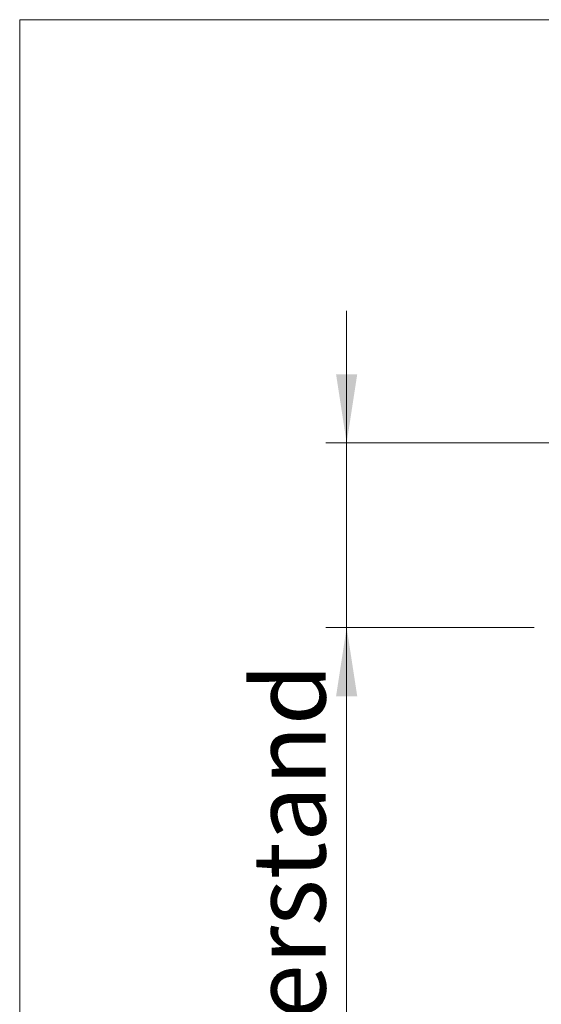
# Model space of a CAD drawing. Units: millimetres. Extents: x 125 to 10375, y 124 to 7313.
# Drawn here: x 125 to 751, y 6130 to 7313 of the extents above; entities that cross this region are included whole.
import ezdxf

# ---------------------------------------------------------------- set-up
doc = ezdxf.new("R2010")
doc.units = ezdxf.units.MM
doc.header["$LTSCALE"] = 25
doc.layers.add('AM_4', color=7, linetype='Continuous')
doc.layers.add('AM_5', color=5, linetype='Continuous')
doc.styles.add('SLDTEXTSTYLE0', font='TXT', dxfattribs={"width": 0.75})
doc.dimstyles.new('SLDDIMSTYLE1', dxfattribs={"dimtxt": 87.5, "dimasz": 82.55, "dimexe": 0, "dimexo": 0.0625, "dimgap": 21.875, "dimtad": 1, "dimrnd": 1e-09, "dimzin": 12, "dimdsep": 46, "dimtxsty": 'SLDTEXTSTYLE0', "dimsah": 1, "dimcen": 0.09, "dimadec": 0, "dimazin": 3, "dimtfac": 1, "dimtmove": 0, "dimatfit": 0, "dimfxl": 0, "dimfrac": 2, "dimtolj": 1, "dimtzin": 12, "dimarcsym": 0})

# ---------------------------------------------------------------- blocks, each defined once
blk = doc.blocks.new('_D_15')
at = {"layer": 'AM_5', "color": 5, "linetype": 'Continuous', "lineweight": 18}
for p, q in [((517.3, 6804.2), (517.3, 6962.9)), ((959.7, 6804.2), (492.3, 6804.2)), ((517.3, 6582.7), (517.3, 6804.2)), ((742.3, 6582.7), (492.3, 6582.7)), ((517.3, 6582.7), (517.3, 5683))]:
    blk.add_line(p, q, dxfattribs=at)
for points in [[(517.3, 6804.2), (530, 6886.7), (504.6, 6886.7)], [(517.3, 6582.7), (504.6, 6500.1), (530, 6500.1)]]:
    blk.add_solid(points, dxfattribs=at)
at = {"layer": 'AM_5', "color": 5, "linetype": 'Continuous', "lineweight": 18, "insert": (404.5, 5683), "char_height": 87.5, "attachment_point": 1, "rotation": 90, "style": 'SLDTEXTSTYLE0'}
blk.add_mtext('Dachüberstand', dxfattribs=at)

msp = doc.modelspace()

# ---------------------------------------------------------------- linework, layer by layer
at = {"layer": 'AM_4', "linetype": 'Continuous', "lineweight": 18}
for p, q in [((10375, 7312.5), (125, 7312.5)), ((125, 7312.5), (125, 125))]:
    msp.add_line(p, q, dxfattribs=at)

# ---------------------------------------------------------------- dimensions: what is measured, and where the dimension line sits
at = {"layer": 'AM_5', "color": 5, "linetype": 'Continuous', "lineweight": 18}
dim = msp.add_linear_dim(base=(517.334, 6804.19), p1=(767.334, 6582.69), p2=(984.667, 6804.19), angle=90, text='Dachüberstand', dimstyle='SLDDIMSTYLE1', dxfattribs=at)
dim.commit()
dim.dimension.update_dxf_attribs({"geometry": '_D_15', "text_midpoint": (517.334, 6128.087), "dimtype": 160})

doc.saveas('drawing.dxf')
